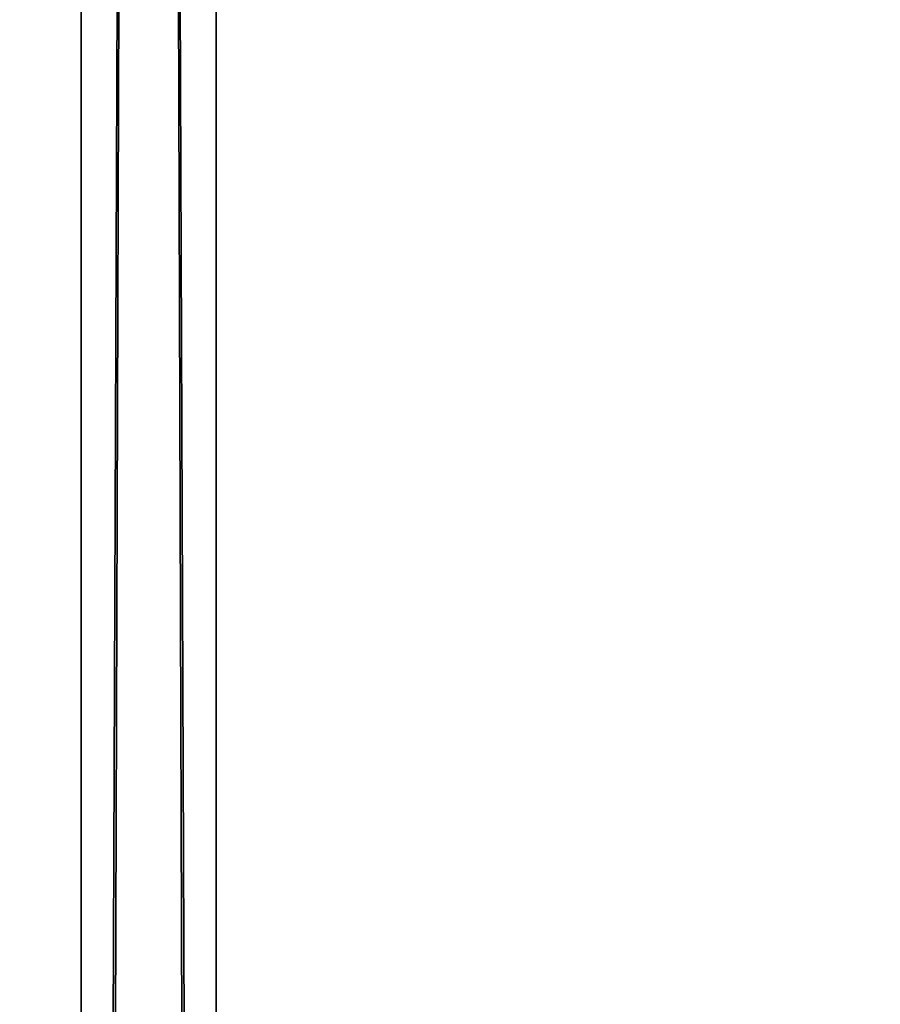
# Model space of a CAD drawing. Units: centimetres. Extents: x -80 to 60, y -20 to 60.
# Drawn here: x 51 to 53, y 5 to 7 of the extents above; entities that cross this region are included whole.
import ezdxf

# ---------------------------------------------------------------- set-up
doc = ezdxf.new("R2010")
doc.units = ezdxf.units.CM
doc.layers.get('0').update_dxf_attribs({"true_color": 0x8c58e1})

msp = doc.modelspace()

# ---------------------------------------------------------------- linework, layer by layer
at = {"color": 18, "true_color": 0x000000}
for points in [[(-79.6131, -20.0633, 72.4895), (-79.6131, 59.7367, 72.4895), (60.1869, 59.7367, 72.4895)], [(60.1869, 59.7367, 74.9895), (-79.6131, 59.7367, 74.9895), (-79.6131, -20.0633, 74.9895)], [(60.1869, 59.7367, 72.4895), (60.1869, -20.0633, 72.4895), (-79.6131, -20.0633, 72.4895)], [(-79.6131, -20.0633, 74.9895), (60.1869, -20.0633, 74.9895), (60.1869, 59.7367, 74.9895)], [(51.5878, 49.6152, 0.2), (51.5878, -9.9847, 0.2), (51.5878, -9.9847, 2.8)], [(51.7878, -9.9847, 0), (51.5878, -9.9847, 0.2), (51.5878, 49.6152, 0.2)], [(51.7878, 49.6152, 3), (51.5878, 49.6152, 2.8), (51.5878, -9.9847, 2.8)], [(51.5878, -9.9847, 2.8), (51.5878, 49.6152, 2.8), (51.5878, 49.6152, 0.2)], [(51.5878, 49.6152, 0.2), (51.7878, 49.6152, 0), (51.7878, -9.9847, 0)], [(51.5878, -9.9847, 2.8), (51.7878, -9.9847, 3), (51.7878, 49.6152, 3)], [(56.3878, 49.6152, 0), (56.3878, -9.9847, 0), (51.7878, -9.9847, 0)], [(56.3878, 49.6152, 3), (51.7878, 49.6152, 3), (51.7878, -9.9847, 3)], [(51.7878, -9.9847, 0), (51.7878, 49.6152, 0), (56.3878, 49.6152, 0)], [(51.7878, -9.9847, 3), (56.3878, -9.9847, 3), (56.3878, 49.6152, 3)], [(51.5878, 44.3689, 69.7), (51.5878, -6.9847, 69.7), (51.5878, -6.9847, 72.3)], [(51.7878, -6.9847, 69.5), (51.5878, -6.9847, 69.7), (51.5878, 44.3689, 69.7)], [(51.7878, 44.3689, 72.5), (51.5878, 44.3689, 72.3), (51.5878, -6.9847, 72.3)], [(51.5878, -6.9847, 72.3), (51.5878, 44.3689, 72.3), (51.5878, 44.3689, 69.7)], [(51.5878, 44.3689, 69.7), (51.7878, 44.3689, 69.5), (51.7878, -6.9847, 69.5)], [(51.5878, -6.9847, 72.3), (51.7878, -6.9847, 72.5), (51.7878, 44.3689, 72.5)], [(56.3878, 44.3689, 69.5), (56.3878, -6.9847, 69.5), (51.7878, -6.9847, 69.5)], [(56.3878, 44.3689, 72.5), (51.7878, 44.3689, 72.5), (51.7878, -6.9847, 72.5)], [(51.7878, -6.9847, 69.5), (51.7878, 44.3689, 69.5), (56.3878, 44.3689, 69.5)], [(51.7878, -6.9847, 72.5), (56.3878, -6.9847, 72.5), (56.3878, 44.3689, 72.5)]]:
    msp.add_3dface(points, dxfattribs=at)

doc.saveas('drawing.dxf')
